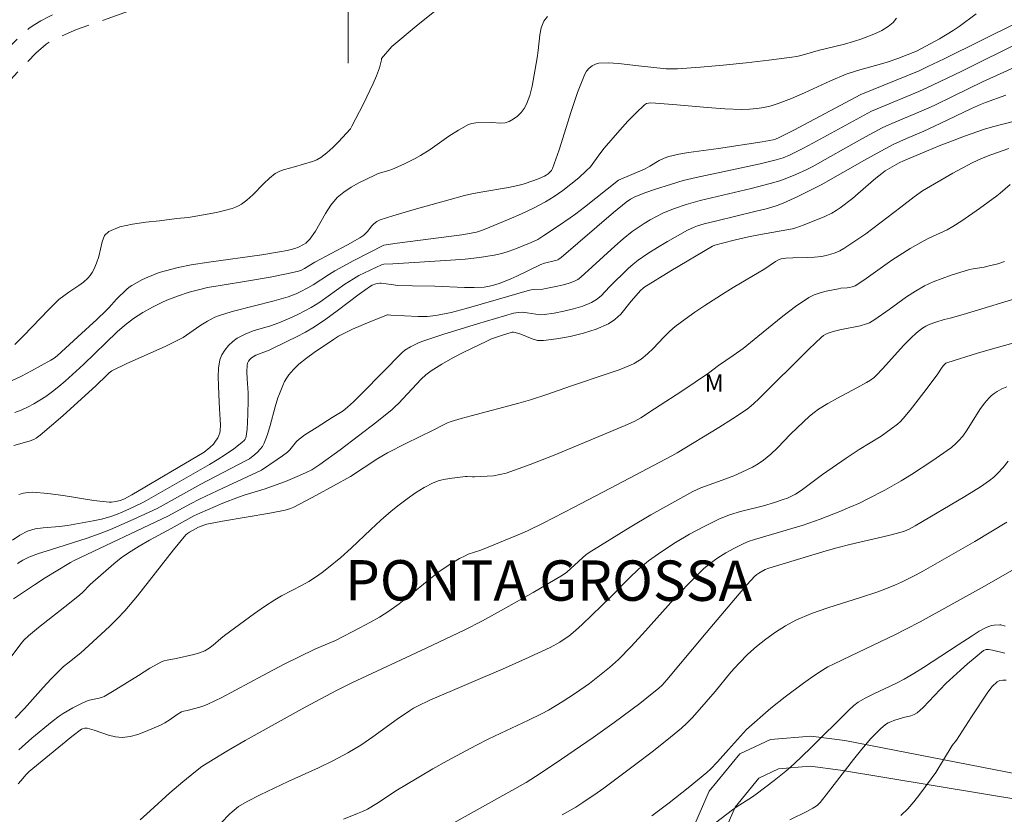
# Model space of a CAD drawing. Units: metres. Extents: x 277831 to 278347, y 1659922 to 1660487.
# Drawn here: x 278071 to 278157, y 1660131 to 1660200 of the extents above; entities that cross this region are included whole.
import ezdxf

# ---------------------------------------------------------------- set-up
doc = ezdxf.new("R2010")
doc.units = ezdxf.units.M
doc.header["$MEASUREMENT"] = 0
doc.linetypes.add('HIDDEN', pattern=[0.375, 0.25, -0.125])
for name, color, linetype, lineweight, true_color in [('Curvas_Intermediarias', 7, 'Continuous', 9, 0x783c14), ('Curvas_Mestras', 7, 'Continuous', 20, 0x783c14), ('Topon_Bairros', 7, 'Continuous', 9, 0x8080ff), ('Topon_Vegetacao', 7, 'Continuous', 9, 0x00ff33), ('Vegetacao', 7, 'Orla8', 9, 0x00ff33)]:
    doc.layers.add(name, color=color, linetype=linetype, lineweight=lineweight, true_color=true_color)
doc.layers.add('Malha_Coordenadas', color=7, linetype='Continuous', lineweight=15)
doc.layers.add('Nao_Pavimentada_S_Mfio', color=10, linetype='HIDDEN', lineweight=15)
doc.styles.add('Arial', font='arial.ttf', dxfattribs={"height": 1.5})
doc.styles.get("Standard").update_dxf_attribs({"font": 'arial.ttf'})
doc.linetypes.add('Orla8', pattern='A,6,-0.5,["V",Standard,S=1,R=0,X=-0.5,Y=-1],-0.5,6,-0.5,["V",Standard,S=1,R=0,X=-0.5,Y=-1],-0.5', length=14)

msp = doc.modelspace()

# ---------------------------------------------------------------- linework, layer by layer
at = {"layer": 'Curvas_Intermediarias', "flags": 128}
for points, elevation in [([(278108.653, 1660201.423), (278105.872, 1660199.192), (278103.771, 1660197.441), (278102.891, 1660196.391), (278102.881, 1660196.291), (278102.711, 1660195.591), (278102.45, 1660194.9), (278102.15, 1660194.23), (278101.32, 1660192.459), (278100.31, 1660190.519), (278100.18, 1660190.289), (278099.139, 1660189.178), (278098.649, 1660188.688), (278098.139, 1660188.218), (278097.609, 1660187.798), (278097.268, 1660187.608), (278096.898, 1660187.467), (278095.328, 1660186.997), (278094.457, 1660186.777), (278094.047, 1660186.627), (278093.667, 1660186.427), (278093.147, 1660186.017), (278092.657, 1660185.547), (278091.706, 1660184.556), (278091.196, 1660184.096), (278090.726, 1660183.756), (278090.476, 1660183.616), (278090.206, 1660183.486), (278089.935, 1660183.386), (278089.255, 1660183.206), (278088.555, 1660183.046), (278086.444, 1660182.646), (278086.114, 1660182.606), (278085.114, 1660182.505), (278083.623, 1660182.305), (278082.433, 1660182.185), (278081.262, 1660182.035), (278080.172, 1660181.795), (278079.211, 1660181.395), (278078.851, 1660181.025), (278078.631, 1660180.495), (278078.351, 1660179.224), (278078.151, 1660178.634), (278077.911, 1660178.084), (278077.771, 1660177.824), (278077.601, 1660177.574), (278077.411, 1660177.343), (278077.03, 1660177.003), (278076.62, 1660176.693), (278075.76, 1660176.113), (278074.88, 1660175.473), (278074.029, 1660174.622), (278071.828, 1660172.321), (278071.078, 1660171.571)], 2), ([(278070.778, 1660168.42), (278071.638, 1660168.84), (278072.499, 1660169.29), (278074.189, 1660170.211), (278074.469, 1660170.391), (278074.729, 1660170.611), (278076.53, 1660172.231), (278078.181, 1660173.762), (278079.001, 1660174.532), (278079.231, 1660174.772), (278079.882, 1660175.503), (278080.752, 1660176.363), (278080.982, 1660176.553), (278081.222, 1660176.713), (278081.672, 1660176.973), (278082.142, 1660177.213), (278082.613, 1660177.433), (278083.103, 1660177.634), (278083.593, 1660177.814), (278084.133, 1660177.984), (278085.234, 1660178.274), (278086.354, 1660178.494), (278087.885, 1660178.734), (278092.486, 1660179.374), (278094.017, 1660179.614), (278094.697, 1660179.734), (278095.027, 1660179.814), (278095.358, 1660179.914), (278095.678, 1660180.035), (278096.108, 1660180.245), (278096.308, 1660180.385), (278096.498, 1660180.535), (278096.658, 1660180.715), (278097.148, 1660181.425), (278098.019, 1660182.956), (278098.489, 1660183.676), (278099.039, 1660184.326), (278099.609, 1660184.806), (278100.24, 1660185.227), (278100.92, 1660185.597), (278102.3, 1660186.287), (278102.59, 1660186.407), (278103.521, 1660186.677), (278103.821, 1660186.787), (278104.811, 1660187.227), (278105.792, 1660187.708), (278106.262, 1660187.978), (278107.102, 1660188.508), (278108.733, 1660189.648), (278109.563, 1660190.189), (278110.414, 1660190.669), (278110.724, 1660190.769), (278111.054, 1660190.819), (278112.464, 1660190.839), (278113.245, 1660190.799), (278113.605, 1660190.829), (278113.945, 1660190.929), (278114.305, 1660191.139), (278114.665, 1660191.399), (278114.985, 1660191.719), (278115.265, 1660192.069), (278115.466, 1660192.439), (278115.746, 1660193.19), (278115.936, 1660193.99), (278116.376, 1660196.451), (278116.476, 1660197.101), (278116.606, 1660198.442), (278116.736, 1660199.072), (278116.966, 1660199.632), (278117.276, 1660200.032)], 3), ([(278147.548, 1660199.892), (278147.278, 1660199.532), (278146.828, 1660199.162), (278146.298, 1660198.842), (278145.728, 1660198.572), (278144.557, 1660198.112), (278143.817, 1660197.862), (278143.056, 1660197.651), (278140.756, 1660197.091), (278139.385, 1660196.691), (278138.925, 1660196.581), (278138.465, 1660196.501), (278136.494, 1660196.251), (278134.513, 1660196.031), (278132.532, 1660195.821), (278130.552, 1660195.651), (278128.571, 1660195.501), (278128.071, 1660195.491), (278127.57, 1660195.511), (278125.189, 1660195.751), (278123.439, 1660195.971), (278122.578, 1660196.021), (278121.748, 1660195.991), (278121.448, 1660195.911), (278121.158, 1660195.761), (278120.888, 1660195.561), (278120.668, 1660195.311), (278120.508, 1660195.03), (278119.877, 1660193.45), (278119.337, 1660191.799), (278118.297, 1660188.478), (278117.716, 1660186.847), (278117.626, 1660186.677), (278117.496, 1660186.527), (278117.346, 1660186.387), (278117.176, 1660186.267), (278117.006, 1660186.177), (278116.566, 1660185.977), (278116.106, 1660185.797), (278115.165, 1660185.507), (278114.695, 1660185.377), (278113.905, 1660185.207), (278111.504, 1660184.796), (278110.714, 1660184.646), (278110.083, 1660184.496), (278108.823, 1660184.176), (278105.712, 1660183.306), (278103.851, 1660182.756), (278102.771, 1660182.405), (278102.47, 1660182.245), (278102.2, 1660182.045), (278102.05, 1660181.885), (278101.65, 1660181.375), (278101.5, 1660181.215), (278101.34, 1660181.075), (278101, 1660180.835), (278099.929, 1660180.225), (278097.098, 1660178.714), (278096.188, 1660178.174), (278095.948, 1660178.044), (278095.688, 1660177.934), (278094.787, 1660177.734), (278093.227, 1660177.433), (278091.336, 1660177.103), (278088.895, 1660176.713), (278087.775, 1660176.513), (278087.224, 1660176.393), (278086.194, 1660176.113), (278085.184, 1660175.783), (278084.253, 1660175.423), (278083.833, 1660175.233), (278083.003, 1660174.822), (278082.182, 1660174.352), (278081.362, 1660173.822), (278080.572, 1660173.242), (278079.942, 1660172.692), (278077.01, 1660169.84), (278075.43, 1660168.4), (278074.88, 1660167.94), (278074.329, 1660167.5), (278073.749, 1660167.079), (278073.239, 1660166.749), (278072.719, 1660166.429), (278072.178, 1660166.149), (278071.628, 1660165.889), (278071.068, 1660165.679)], 4), ([(278071.418, 1660158.556), (278071.818, 1660158.676), (278072.218, 1660158.746), (278072.619, 1660158.756), (278073.939, 1660158.656), (278075.27, 1660158.476), (278077.931, 1660158.056), (278079.261, 1660157.896), (278079.451, 1660157.896), (278079.821, 1660157.946), (278080.192, 1660158.046), (278080.512, 1660158.166), (278081.222, 1660158.526), (278087.505, 1660162.237), (278087.975, 1660162.628), (278088.295, 1660162.938), (278088.425, 1660163.108), (278088.675, 1660163.488), (278088.775, 1660163.688), (278088.855, 1660163.908), (278088.895, 1660164.118), (278088.915, 1660164.588), (278088.895, 1660165.059), (278088.815, 1660166.009), (278088.775, 1660167.249), (278088.725, 1660168.02), (278088.695, 1660168.78), (278088.725, 1660169.53), (278088.855, 1660170.241), (278089.025, 1660170.681), (278089.285, 1660171.101), (278089.615, 1660171.491), (278089.975, 1660171.841), (278090.366, 1660172.131), (278091.036, 1660172.472), (278091.746, 1660172.752), (278093.247, 1660173.212), (278093.977, 1660173.472), (278095.118, 1660173.962), (278095.678, 1660174.212), (278096.228, 1660174.492), (278096.768, 1660174.792), (278097.518, 1660175.263), (278099.689, 1660176.803), (278100.44, 1660177.283), (278100.91, 1660177.554), (278101.39, 1660177.804), (278102.871, 1660178.484), (278103.091, 1660178.544), (278103.861, 1660178.594), (278105.722, 1660178.684), (278108.873, 1660178.904), (278110.143, 1660178.994), (278111.394, 1660179.134), (278112.644, 1660179.324), (278113.305, 1660179.474), (278113.955, 1660179.674), (278114.605, 1660179.914), (278115.876, 1660180.425), (278116.436, 1660180.705), (278116.966, 1660181.035), (278118.247, 1660181.875), (278119.247, 1660182.566), (278119.737, 1660182.926), (278120.478, 1660183.486), (278123.439, 1660185.837), (278125.74, 1660186.837), (278126.16, 1660187.057), (278126.97, 1660187.537), (278127.39, 1660187.748), (278127.82, 1660187.908), (278128.661, 1660188.098), (278129.521, 1660188.238), (278132.122, 1660188.578), (278135.914, 1660189.178), (278136.854, 1660189.338), (278137.074, 1660189.398), (278137.384, 1660189.538), (278138.645, 1660190.189), (278144.477, 1660193.28), (278149.519, 1660195.331), (278150.229, 1660195.661), (278151.7, 1660196.381), (278158.052, 1660199.532)], 6), ([(278158.533, 1660197.922), (278153.22, 1660195.301), (278150.689, 1660194.07), (278149.489, 1660193.53), (278145.878, 1660192.039), (278145.377, 1660191.819), (278140.315, 1660189.058), (278139.435, 1660188.588), (278138.285, 1660188.008), (278137.714, 1660187.778), (278137.134, 1660187.598), (278135.744, 1660187.267), (278130.171, 1660186.077), (278129.061, 1660185.817), (278128.031, 1660185.507), (278126.55, 1660185.016), (278125.81, 1660184.756), (278124.869, 1660184.396), (278124.469, 1660184.186), (278124.099, 1660183.926), (278122.999, 1660183.026), (278118.477, 1660179.134), (278118.277, 1660178.984), (278118.167, 1660178.924), (278117.987, 1660178.864), (278117.016, 1660178.634), (278116.716, 1660178.534), (278114.625, 1660177.504), (278114.095, 1660177.273), (278113.185, 1660176.913), (278112.724, 1660176.753), (278112.244, 1660176.633), (278111.774, 1660176.563), (278110.924, 1660176.513), (278110.073, 1660176.513), (278107.492, 1660176.633), (278105.572, 1660176.673), (278104.291, 1660176.713), (278103.711, 1660176.783), (278102.861, 1660176.913), (278102.741, 1660176.913), (278102.4, 1660176.843), (278102.07, 1660176.723), (278101.92, 1660176.643), (278100.94, 1660175.953), (278099.019, 1660174.492), (278098.049, 1660173.772), (278097.058, 1660173.102), (278096.298, 1660172.652), (278095.518, 1660172.241), (278094.727, 1660171.861), (278093.127, 1660171.101), (278091.986, 1660170.661), (278091.736, 1660170.521), (278091.596, 1660170.411), (278091.466, 1660170.271), (278091.346, 1660170.121), (278091.266, 1660169.961), (278091.226, 1660169.79), (278091.196, 1660169.2), (278091.216, 1660168.6), (278091.306, 1660167.38), (278091.316, 1660166.769), (278091.296, 1660165.499), (278091.266, 1660164.869), (278091.226, 1660164.238), (278091.146, 1660163.618), (278091.116, 1660163.488), (278091.046, 1660163.368), (278090.966, 1660163.258), (278090.766, 1660163.068), (278090.076, 1660162.528), (278089.345, 1660162.027), (278088.635, 1660161.567), (278087.945, 1660161.157), (278082.503, 1660158.036), (278082.112, 1660157.836), (278081.002, 1660157.316), (278080.442, 1660157.055), (278079.882, 1660156.825), (278079.301, 1660156.625), (278078.581, 1660156.435), (278077.851, 1660156.275), (278075.63, 1660155.885), (278074.93, 1660155.795), (278073.519, 1660155.675), (278072.829, 1660155.575), (278072.178, 1660155.375), (278071.508, 1660155.035), (278070.878, 1660154.614)], 7), ([(278158.393, 1660195.901), (278155.011, 1660194.36), (278152.49, 1660193.12), (278150.83, 1660192.329), (278149.709, 1660191.819), (278147.158, 1660190.749), (278146.318, 1660190.369), (278144.557, 1660189.418), (278140.235, 1660187.007), (278139.715, 1660186.747), (278138.815, 1660186.327), (278137.894, 1660185.947), (278137.424, 1660185.787), (278136.604, 1660185.547), (278134.953, 1660185.127), (278130.522, 1660184.066), (278129.321, 1660183.716), (278128.291, 1660183.376), (278127.79, 1660183.176), (278127.3, 1660182.966), (278126.75, 1660182.686), (278126.2, 1660182.385), (278125.66, 1660182.075), (278125.139, 1660181.735), (278124.629, 1660181.375), (278123.859, 1660180.755), (278123.109, 1660180.105), (278120.167, 1660177.423), (278119.917, 1660177.233), (278119.637, 1660177.073), (278119.157, 1660176.893), (278118.657, 1660176.753), (278118.157, 1660176.633), (278117.126, 1660176.433), (278116.876, 1660176.393), (278116.116, 1660176.353), (278115.866, 1660176.313), (278115.516, 1660176.233), (278112.815, 1660175.463), (278110.213, 1660174.702), (278108.913, 1660174.362), (278107.592, 1660174.102), (278106.832, 1660174.022), (278106.052, 1660174.022), (278103.701, 1660174.132), (278103.461, 1660174.162), (278103.401, 1660174.152), (278101.88, 1660173.552), (278100.36, 1660172.902), (278099.619, 1660172.542), (278099.159, 1660172.291), (278098.709, 1660172.021), (278097.048, 1660170.891), (278096.368, 1660170.391), (278095.718, 1660169.86), (278095.258, 1660169.42), (278094.847, 1660168.95), (278094.667, 1660168.69), (278094.477, 1660168.36), (278094.317, 1660168.02), (278094.017, 1660167.309), (278093.897, 1660166.959), (278093.647, 1660166.169), (278093.227, 1660164.558), (278092.997, 1660163.778), (278092.707, 1660163.018), (278092.557, 1660162.738), (278092.356, 1660162.488), (278092.126, 1660162.247), (278091.886, 1660162.027), (278091.426, 1660161.667), (278091.206, 1660161.537), (278090.486, 1660161.177), (278087.194, 1660159.446), (278083.413, 1660157.346), (278081.322, 1660156.385), (278079.361, 1660155.535), (278078.371, 1660155.145), (278077.331, 1660154.775), (278074.159, 1660153.774), (278073.109, 1660153.434), (278072.279, 1660153.114), (278071.748, 1660152.864), (278071.308, 1660152.584)], 8), ([(278157.032, 1660193.23), (278155.271, 1660192.589), (278154.841, 1660192.419), (278154.061, 1660192.069), (278151.36, 1660190.769), (278149.929, 1660190.088), (278148.439, 1660189.458), (278147.258, 1660188.928), (278145.878, 1660188.178), (278144.787, 1660187.567), (278141.016, 1660185.427), (278139.005, 1660184.426), (278137.734, 1660183.846), (278137.194, 1660183.636), (278136.354, 1660183.386), (278135.263, 1660183.116), (278131.962, 1660182.325), (278130.872, 1660182.045), (278130.281, 1660181.865), (278129.991, 1660181.755), (278129.441, 1660181.495), (278127.69, 1660180.515), (278126.82, 1660180.005), (278125.98, 1660179.464), (278125.149, 1660178.904), (278124.699, 1660178.554), (278124.269, 1660178.164), (278122.658, 1660176.573), (278121.928, 1660175.813), (278121.538, 1660175.483), (278121.098, 1660175.223), (278120.337, 1660174.912), (278119.527, 1660174.662), (278118.697, 1660174.462), (278117.857, 1660174.302), (278117.026, 1660174.172), (278116.646, 1660174.162), (278116.266, 1660174.202), (278115.506, 1660174.332), (278115.125, 1660174.372), (278114.725, 1660174.352), (278114.325, 1660174.292), (278111.194, 1660173.382), (278108.273, 1660172.472), (278106.452, 1660171.861), (278106.092, 1660171.711), (278105.392, 1660171.381), (278104.911, 1660171.101), (278104.651, 1660170.871), (278101.25, 1660167.41), (278100.45, 1660166.609), (278099.919, 1660166.129), (278099.539, 1660165.829), (278099.309, 1660165.679), (278098.589, 1660165.249), (278097.288, 1660164.418), (278096.238, 1660163.728), (278095.738, 1660163.358), (278095.518, 1660163.158), (278094.927, 1660162.448), (278094.717, 1660162.237), (278094.277, 1660161.907), (278093.837, 1660161.587), (278092.456, 1660160.677), (278089.125, 1660159.126), (278087.144, 1660158.186), (278086.254, 1660157.716), (278084.413, 1660156.705), (278076.21, 1660152.834), (278075.89, 1660152.674), (278074.639, 1660151.913), (278073.709, 1660151.323), (278072.779, 1660150.733), (278070.958, 1660149.502)], 9), ([(278071.108, 1660139.168), (278071.898, 1660139.999), (278073.539, 1660141.829), (278074.229, 1660142.56), (278074.94, 1660143.28), (278075.3, 1660143.63), (278075.66, 1660143.94), (278076.78, 1660144.831), (278077.14, 1660145.151), (278078.571, 1660146.441), (278079.271, 1660147.102), (278079.952, 1660147.772), (278080.612, 1660148.482), (278081.702, 1660149.763), (278084.843, 1660153.754), (278085.914, 1660155.055), (278086.054, 1660155.185), (278086.214, 1660155.285), (278087.004, 1660155.715), (278087.465, 1660155.905), (278087.735, 1660155.985), (278089.095, 1660156.245), (278093.177, 1660156.955), (278094.527, 1660157.205), (278094.987, 1660157.336), (278095.268, 1660157.456), (278097.248, 1660158.506), (278100.19, 1660160.137), (278102.57, 1660161.677), (278103.411, 1660162.177), (278104.991, 1660162.978), (278107.372, 1660164.148), (278108.303, 1660164.628), (278108.613, 1660164.778), (278108.933, 1660164.899), (278109.793, 1660165.159), (278110.664, 1660165.399), (278114.805, 1660166.479), (278115.806, 1660166.769), (278117.226, 1660167.239), (278119.357, 1660167.99), (278122.458, 1660169.03), (278123.489, 1660169.39), (278124.489, 1660169.79), (278124.809, 1660169.941), (278125.109, 1660170.121), (278125.399, 1660170.321), (278125.95, 1660170.761), (278126.44, 1660171.231), (278127.38, 1660172.221), (278127.86, 1660172.702), (278128.371, 1660173.152), (278129.211, 1660173.782), (278130.061, 1660174.382), (278130.942, 1660174.963), (278132.702, 1660176.093), (278133.383, 1660176.513), (278136.124, 1660178.144), (278137.074, 1660178.784), (278137.314, 1660178.924), (278137.554, 1660179.014), (278137.944, 1660179.064), (278138.565, 1660179.094), (278139.815, 1660179.124), (278140.435, 1660179.154), (278141.046, 1660179.224), (278141.446, 1660179.304), (278141.856, 1660179.414), (278142.246, 1660179.544), (278142.636, 1660179.714), (278142.996, 1660179.914), (278143.957, 1660180.535), (278144.887, 1660181.195), (278147.938, 1660183.486), (278149.079, 1660184.396), (278149.809, 1660184.916), (278152.46, 1660186.457), (278154.131, 1660187.347), (278154.931, 1660187.718), (278155.741, 1660188.038), (278157.302, 1660188.598)], 11), ([(278071.418, 1660136.397), (278072.549, 1660137.408), (278074.299, 1660138.878), (278074.92, 1660139.338), (278075.25, 1660139.559), (278076.1, 1660140.039), (278076.98, 1660140.479), (278077.431, 1660140.689), (278077.551, 1660140.729), (278077.961, 1660140.799), (278078.391, 1660140.889), (278078.681, 1660140.979), (278078.821, 1660141.049), (278079.821, 1660141.639), (278081.782, 1660142.87), (278082.783, 1660143.48), (278083.783, 1660144.04), (278084.023, 1660144.14), (278084.283, 1660144.2), (278085.074, 1660144.32), (278086.584, 1660144.671), (278087.074, 1660144.821), (278087.545, 1660145.001), (278087.915, 1660145.221), (278088.265, 1660145.481), (278088.925, 1660146.061), (278089.265, 1660146.331), (278091.866, 1660148.232), (278092.737, 1660148.842), (278093.627, 1660149.432), (278094.207, 1660149.773), (278095.988, 1660150.683), (278096.568, 1660151.013), (278097.148, 1660151.403), (278097.719, 1660151.803), (278098.279, 1660152.224), (278099.359, 1660153.104), (278100.24, 1660153.894), (278101.95, 1660155.535), (278102.821, 1660156.335), (278103.711, 1660157.105), (278104.401, 1660157.656), (278105.111, 1660158.196), (278105.842, 1660158.706), (278106.592, 1660159.166), (278107.362, 1660159.576), (278107.893, 1660159.767), (278108.443, 1660159.897), (278109.013, 1660159.987), (278110.163, 1660160.117), (278110.314, 1660160.127), (278110.774, 1660160.087), (278110.934, 1660160.087), (278112.604, 1660160.197), (278113.155, 1660160.287), (278113.695, 1660160.427), (278115.776, 1660161.177), (278117.847, 1660161.987), (278124.019, 1660164.558), (278124.849, 1660164.939), (278125.379, 1660165.229), (278126.57, 1660165.989), (278128.921, 1660167.52), (278131.262, 1660169.09), (278132.112, 1660169.75), (278133.393, 1660170.621), (278134.243, 1660171.241), (278135.543, 1660172.271), (278137.694, 1660174.042), (278138.805, 1660174.882), (278139.945, 1660175.653), (278140.415, 1660175.893), (278140.926, 1660176.073), (278141.466, 1660176.203), (278142.536, 1660176.423), (278142.716, 1660176.463), (278143.287, 1660176.493), (278143.467, 1660176.513), (278143.727, 1660176.583), (278143.977, 1660176.673), (278144.717, 1660177.163), (278146.538, 1660178.474), (278147.148, 1660178.894), (278148.759, 1660179.914), (278149.859, 1660180.555), (278150.379, 1660180.815), (278151.96, 1660181.535), (278152.46, 1660181.825), (278153.24, 1660182.315), (278154.761, 1660183.386), (278156.262, 1660184.486), (278156.552, 1660184.726), (278157.412, 1660185.467)], 12), ([(278071.348, 1660133.446), (278071.578, 1660133.726), (278072.048, 1660134.256), (278072.309, 1660134.527), (278075.19, 1660136.897), (278076.01, 1660137.558), (278076.85, 1660138.188), (278076.93, 1660138.238), (278077.14, 1660138.288), (278077.351, 1660138.278), (278077.961, 1660138.108), (278079.181, 1660137.688), (278079.791, 1660137.528), (278080.392, 1660137.478), (278081.062, 1660137.568), (278081.732, 1660137.748), (278082.393, 1660137.988), (278083.693, 1660138.548), (278084.083, 1660138.738), (278084.443, 1660138.978), (278085.164, 1660139.468), (278085.534, 1660139.699), (278085.724, 1660139.759), (278086.024, 1660139.819), (278087.114, 1660140.109), (278087.465, 1660140.219), (278087.805, 1660140.359), (278089.015, 1660140.959), (278090.216, 1660141.579), (278092.597, 1660142.87), (278094.447, 1660143.83), (278097.108, 1660145.131), (278098.879, 1660145.901), (278101.01, 1660146.991), (278101.86, 1660147.442), (278102.691, 1660147.922), (278103.501, 1660148.432), (278104.401, 1660149.082), (278105.272, 1660149.773), (278106.982, 1660151.173), (278107.863, 1660151.853), (278108.743, 1660152.454), (278109.653, 1660153.004), (278110.123, 1660153.254), (278110.384, 1660153.374), (278111.504, 1660153.744), (278113.125, 1660154.384), (278114.735, 1660155.065), (278115.536, 1660155.425), (278116.896, 1660156.085), (278119.587, 1660157.466), (278123.289, 1660159.396), (278128.061, 1660161.917), (278128.521, 1660162.177), (278132.142, 1660164.388), (278133.333, 1660165.139), (278134.523, 1660165.909), (278134.753, 1660166.079), (278135.193, 1660166.459), (278135.624, 1660166.859), (278139.945, 1660171.181), (278141.056, 1660172.221), (278141.236, 1660172.361), (278141.426, 1660172.482), (278141.636, 1660172.572), (278142.076, 1660172.722), (278142.646, 1660172.862), (278144.397, 1660173.202), (278144.957, 1660173.362), (278145.207, 1660173.472), (278145.457, 1660173.612), (278145.688, 1660173.762), (278146.918, 1660174.612), (278148.429, 1660175.703), (278149.199, 1660176.213), (278149.999, 1660176.663), (278150.739, 1660177.013), (278151.52, 1660177.313), (278152.31, 1660177.584), (278153.901, 1660178.074), (278154.211, 1660178.154), (278155.171, 1660178.294), (278155.491, 1660178.364), (278156.352, 1660178.594), (278156.922, 1660178.794)], 13), ([(278158.863, 1660175.863), (278153.351, 1660174.192), (278152.21, 1660173.852), (278151.7, 1660173.742), (278150.98, 1660173.522), (278150.399, 1660173.312), (278150.119, 1660173.172), (278149.829, 1660173.002), (278149.559, 1660172.802), (278149.289, 1660172.592), (278148.789, 1660172.131), (278148.168, 1660171.491), (278146.388, 1660169.51), (278145.768, 1660168.87), (278145.617, 1660168.73), (278145.297, 1660168.49), (278144.947, 1660168.28), (278144.127, 1660167.81), (278142.436, 1660166.929), (278141.616, 1660166.469), (278140.806, 1660165.979), (278140.405, 1660165.689), (278140.025, 1660165.369), (278138.935, 1660164.358), (278138.355, 1660163.788), (278137.234, 1660162.618), (278136.644, 1660162.057), (278136.034, 1660161.537), (278135.554, 1660161.217), (278135.053, 1660160.927), (278134.523, 1660160.667), (278133.453, 1660160.197), (278132.742, 1660159.917), (278131.302, 1660159.416), (278130.582, 1660159.146), (278129.901, 1660158.826), (278128.071, 1660157.826), (278126.26, 1660156.785), (278124.459, 1660155.725), (278120.908, 1660153.534), (278120.598, 1660153.314), (278120.317, 1660153.074), (278118.967, 1660151.833), (278118.587, 1660151.553), (278116.036, 1660150.053), (278113.465, 1660148.602), (278111.644, 1660147.602), (278110.043, 1660146.781), (278106.762, 1660145.221), (278100.3, 1660142.21), (278098.969, 1660141.549), (278096.248, 1660140.099), (278091.046, 1660137.208), (278089.455, 1660136.297), (278087.895, 1660135.347), (278087.304, 1660134.957), (278086.744, 1660134.527), (278085.644, 1660133.636), (278084.523, 1660132.676), (278082.813, 1660131.115), (278081.932, 1660130.335)], 14), ([(278157.132, 1660167.91), (278156.702, 1660167.72), (278156.292, 1660167.5), (278156.042, 1660167.34), (278155.812, 1660167.149), (278155.591, 1660166.939), (278155.201, 1660166.479), (278154.801, 1660165.929), (278153.701, 1660164.188), (278153.311, 1660163.638), (278152.95, 1660163.208), (278152.75, 1660163.008), (278152.32, 1660162.638), (278150.619, 1660161.447), (278148.869, 1660160.307), (278147.978, 1660159.757), (278146.548, 1660158.936), (278145.077, 1660158.176), (278144.337, 1660157.826), (278143.497, 1660157.456), (278142.646, 1660157.095), (278140.926, 1660156.435), (278139.455, 1660155.915), (278135.253, 1660154.664), (278134.693, 1660154.474), (278134.153, 1660154.234), (278133.453, 1660153.874), (278132.752, 1660153.494), (278132.072, 1660153.074), (278131.422, 1660152.614), (278130.812, 1660152.113), (278129.501, 1660150.823), (278128.241, 1660149.482), (278125.79, 1660146.721), (278124.539, 1660145.361), (278123.429, 1660144.25), (278122.658, 1660143.55), (278121.508, 1660142.62), (278120.918, 1660142.17), (278119.707, 1660141.319), (278118.557, 1660140.559), (278117.366, 1660139.859), (278116.766, 1660139.529), (278115.636, 1660138.968), (278112.184, 1660137.358), (278111.054, 1660136.797), (278108.563, 1660135.447), (278107.332, 1660134.747), (278104.891, 1660133.326), (278104.271, 1660132.946), (278102.46, 1660131.745), (278101.65, 1660131.245), (278101.23, 1660131.055), (278100.81, 1660130.875), (278099.579, 1660130.395)], 16), ([(278108.893, 1660129.925), (278115.436, 1660133.586), (278116.636, 1660134.356), (278118.497, 1660135.587), (278121.248, 1660137.488), (278123.069, 1660138.788), (278125.279, 1660140.429), (278126.52, 1660141.409), (278126.92, 1660141.739), (278127.22, 1660142.03), (278127.64, 1660142.48), (278131.042, 1660146.571), (278133.903, 1660149.943), (278134.583, 1660150.713), (278135.283, 1660151.463), (278135.443, 1660151.613), (278135.614, 1660151.743), (278136.174, 1660152.053), (278136.474, 1660152.174), (278141.456, 1660153.664), (278142.376, 1660153.924), (278143.497, 1660154.214), (278146.858, 1660155.005), (278147.978, 1660155.285), (278148.249, 1660155.375), (278148.649, 1660155.555), (278149.179, 1660155.845), (278153.501, 1660158.376), (278154.861, 1660159.236), (278155.631, 1660159.787), (278155.992, 1660160.077), (278156.332, 1660160.397), (278156.812, 1660160.917), (278157.262, 1660161.467)], 17), ([(278157.122, 1660156.175), (278154.351, 1660154.474), (278149.909, 1660151.953), (278149.219, 1660151.573), (278148.509, 1660151.213), (278147.998, 1660150.963), (278147.468, 1660150.733), (278146.398, 1660150.293), (278145.858, 1660150.093), (278144.447, 1660149.613), (278141.596, 1660148.722), (278140.195, 1660148.232), (278138.835, 1660147.652), (278137.934, 1660147.172), (278137.064, 1660146.621), (278136.234, 1660146.021), (278135.423, 1660145.371), (278134.653, 1660144.701), (278133.903, 1660143.94), (278133.193, 1660143.14), (278131.832, 1660141.459), (278130.271, 1660139.669), (278129.831, 1660139.188), (278129.381, 1660138.728), (278128.901, 1660138.288), (278127.64, 1660137.258), (278126.36, 1660136.247), (278125.069, 1660135.257), (278122.168, 1660133.086), (278121.578, 1660132.666), (278120.357, 1660131.845), (278119.727, 1660131.445), (278118.567, 1660130.775)], 18), ([(278126.34, 1660130.685), (278127.84, 1660131.815), (278129.491, 1660133.106), (278131.102, 1660134.447), (278131.422, 1660134.737), (278132.032, 1660135.367), (278132.992, 1660136.427), (278134.553, 1660138.178), (278136.664, 1660140.019), (278137.914, 1660141.009), (278139.505, 1660142.2), (278140.315, 1660142.77), (278141.136, 1660143.32), (278141.616, 1660143.6), (278142.106, 1660143.85), (278143.607, 1660144.561), (278147.428, 1660146.391), (278148.379, 1660146.871), (278149.599, 1660147.522), (278155.201, 1660150.603), (278162.784, 1660154.955)], 19), ([(278156.952, 1660144.791), (278155.902, 1660145.061), (278155.551, 1660145.121), (278155.331, 1660145.101), (278155.121, 1660145.021), (278154.381, 1660144.43), (278153.731, 1660143.87), (278153.1, 1660143.31), (278151.85, 1660142.16), (278151.35, 1660141.649), (278150.379, 1660140.589), (278149.879, 1660140.089), (278149.349, 1660139.629), (278149.089, 1660139.468), (278148.789, 1660139.358), (278148.168, 1660139.198), (278147.338, 1660138.938), (278147.078, 1660138.848), (278146.828, 1660138.748), (278146.608, 1660138.608), (278146.158, 1660138.228), (278145.738, 1660137.808), (278145.327, 1660137.378), (278144.557, 1660136.477), (278143.817, 1660135.557), (278141.666, 1660132.756), (278140.926, 1660131.835), (278140.706, 1660131.605), (278140.585, 1660131.505), (278140.315, 1660131.335), (278139.825, 1660131.075), (278138.295, 1660130.325)], 21), ([(278157.062, 1660142.44), (278156.782, 1660142.46), (278156.522, 1660142.43), (278156.302, 1660142.32), (278155.872, 1660141.909), (278155.471, 1660141.419), (278154.061, 1660139.278), (278152.76, 1660137.248), (278152.39, 1660136.787), (278150.97, 1660134.437), (278150.579, 1660133.876), (278149.589, 1660132.546), (278149.069, 1660131.906), (278148.529, 1660131.285), (278147.948, 1660130.705)], 22)]:
    msp.add_lwpolyline(points, dxfattribs=dict(at, elevation=elevation))
at = {"layer": 'Curvas_Mestras', "flags": 128}
for points, elevation in [([(278154.471, 1660200.273), (278153, 1660199.172), (278152.49, 1660198.832), (278151.29, 1660198.112), (278149.299, 1660197.021), (278147.688, 1660196.391), (278146.758, 1660196.071), (278146.248, 1660195.921), (278144.167, 1660195.371), (278143.197, 1660195.05), (278141.826, 1660194.46), (278139.575, 1660193.41), (278138.445, 1660192.92), (278137.294, 1660192.479), (278136.694, 1660192.299), (278136.064, 1660192.159), (278135.433, 1660192.049), (278134.793, 1660191.989), (278134.153, 1660191.969), (278132.662, 1660192.019), (278131.152, 1660192.139), (278128.151, 1660192.419), (278126.65, 1660192.529), (278126.25, 1660192.539), (278126.05, 1660192.529), (278125.86, 1660192.479), (278125.71, 1660192.379), (278124.969, 1660191.689), (278124.259, 1660190.949), (278123.569, 1660190.179), (278122.208, 1660188.618), (278121.898, 1660188.228), (278121.308, 1660187.397), (278120.998, 1660187.007), (278120.648, 1660186.647), (278119.987, 1660186.057), (278119.297, 1660185.487), (278118.597, 1660184.936), (278117.857, 1660184.426), (278117.106, 1660183.966), (278116.076, 1660183.416), (278115.025, 1660182.916), (278113.945, 1660182.445), (278111.774, 1660181.545), (278111.564, 1660181.465), (278111.124, 1660181.335), (278110.664, 1660181.235), (278109.843, 1660181.105), (278104.251, 1660180.365), (278103.071, 1660180.195), (278100.49, 1660178.874), (278098.829, 1660177.974), (278098.359, 1660177.684), (278096.958, 1660176.763), (278096.478, 1660176.483), (278095.818, 1660176.143), (278095.478, 1660175.983), (278094.777, 1660175.723), (278093.577, 1660175.373), (278089.925, 1660174.432), (278088.725, 1660174.062), (278088.405, 1660173.942), (278088.095, 1660173.792), (278087.795, 1660173.612), (278087.204, 1660173.252), (278086.824, 1660173.002), (278085.674, 1660172.201), (278085.274, 1660171.971), (278084.153, 1660171.421), (278080.732, 1660169.891), (278079.601, 1660169.36), (278079.481, 1660169.29), (278079.261, 1660169.12), (278079.051, 1660168.92), (278078.121, 1660168.01), (278075.23, 1660165.399), (278074.259, 1660164.538), (278073.279, 1660163.698), (278072.919, 1660163.448), (278072.719, 1660163.338), (278072.309, 1660163.178), (278070.978, 1660162.818)], 5), ([(278160.944, 1660191.779), (278155.882, 1660190.469), (278155.201, 1660190.259), (278153.471, 1660189.648), (278152.18, 1660189.178), (278151.26, 1660188.828), (278150.149, 1660188.348), (278148.178, 1660187.517), (278147.798, 1660187.337), (278147.178, 1660187.007), (278146.578, 1660186.637), (278146.288, 1660186.427), (278145.768, 1660186.007), (278144.247, 1660184.686), (278143.737, 1660184.256), (278142.686, 1660183.446), (278142.316, 1660183.196), (278141.936, 1660182.986), (278141.336, 1660182.686), (278140.716, 1660182.415), (278139.455, 1660181.925), (278138.815, 1660181.705), (278138.525, 1660181.625), (278135.754, 1660181.135), (278134.723, 1660180.925), (278133.593, 1660180.665), (278132.452, 1660180.375), (278131.812, 1660180.205), (278131.582, 1660180.115), (278127.981, 1660177.964), (278125.65, 1660176.513), (278125.51, 1660176.413), (278125.379, 1660176.283), (278124.549, 1660175.343), (278123.629, 1660174.222), (278123.129, 1660173.742), (278122.568, 1660173.372), (278121.508, 1660172.922), (278120.398, 1660172.552), (278119.237, 1660172.271), (278118.067, 1660172.061), (278116.926, 1660171.921), (278116.426, 1660171.941), (278115.936, 1660172.081), (278114.955, 1660172.472), (278114.465, 1660172.632), (278114.345, 1660172.652), (278114.215, 1660172.652), (278113.285, 1660172.371), (278112.414, 1660172.061), (278112.004, 1660171.881), (278110.033, 1660170.921), (278109.063, 1660170.411), (278108.113, 1660169.871), (278107.192, 1660169.29), (278106.732, 1660168.95), (278106.312, 1660168.56), (278104.341, 1660166.469), (278104.071, 1660166.199), (278103.791, 1660165.949), (278102.47, 1660164.879), (278099.279, 1660162.448), (278097.518, 1660161.167), (278096.828, 1660160.717), (278096.348, 1660160.467), (278095.758, 1660160.207), (278094.557, 1660159.706), (278093.337, 1660159.246), (278092.777, 1660159.056), (278091.056, 1660158.526), (278090.486, 1660158.336), (278089.125, 1660157.806), (278087.104, 1660156.955), (278086.604, 1660156.705), (278084.633, 1660155.625), (278082.763, 1660154.614), (278081.842, 1660154.084), (278080.942, 1660153.514), (278080.282, 1660153.054), (278079.651, 1660152.544), (278077.821, 1660150.953), (278077.591, 1660150.743), (278076.93, 1660150.073), (278076.7, 1660149.863), (278075.81, 1660149.142), (278073.129, 1660147.011), (278072.248, 1660146.291), (278071.858, 1660145.911), (278071.628, 1660145.631), (278070.798, 1660144.551)], 10), ([(278088.925, 1660130.055), (278089.715, 1660130.845), (278090.086, 1660131.185), (278090.486, 1660131.495), (278091.236, 1660131.936), (278092.346, 1660132.506), (278094.777, 1660133.666), (278097.408, 1660134.847), (278098.709, 1660135.477), (278099.969, 1660136.147), (278101.08, 1660136.817), (278102.14, 1660137.548), (278104.251, 1660139.058), (278105.312, 1660139.799), (278105.642, 1660140.009), (278105.992, 1660140.209), (278107.072, 1660140.709), (278113.635, 1660143.53), (278115.366, 1660144.29), (278117.506, 1660145.281), (278118.337, 1660145.741), (278118.737, 1660146.001), (278119.117, 1660146.281), (278119.707, 1660146.771), (278120.287, 1660147.292), (278121.968, 1660148.892), (278122.778, 1660149.693), (278124.359, 1660151.313), (278125.179, 1660152.083), (278126.05, 1660152.794), (278127.2, 1660153.614), (278128.391, 1660154.384), (278129.611, 1660155.115), (278130.862, 1660155.795), (278132.132, 1660156.415), (278133.063, 1660156.785), (278134.033, 1660157.085), (278136.014, 1660157.586), (278136.984, 1660157.876), (278137.734, 1660158.116), (278138.105, 1660158.256), (278138.455, 1660158.416), (278138.805, 1660158.596), (278139.285, 1660158.906), (278139.755, 1660159.246), (278141.146, 1660160.307), (278143.187, 1660161.717), (278144.327, 1660162.468), (278146.218, 1660163.638), (278147.108, 1660164.248), (278147.648, 1660164.668), (278147.898, 1660164.909), (278148.128, 1660165.149), (278148.749, 1660165.889), (278149.929, 1660167.41), (278151.09, 1660168.95), (278151.51, 1660169.61), (278151.63, 1660169.77), (278151.83, 1660169.951), (278152, 1660170.021), (278154.581, 1660170.821), (278155.882, 1660171.211), (278158.493, 1660171.941)], 15), ([(278131.862, 1660130.075), (278133.323, 1660131.195), (278133.733, 1660131.475), (278134.973, 1660132.276), (278135.373, 1660132.556), (278136.934, 1660133.736), (278137.944, 1660134.557), (278138.675, 1660135.197), (278140.105, 1660136.557), (278143.387, 1660139.809), (278143.867, 1660140.249), (278144.247, 1660140.539), (278144.847, 1660140.889), (278145.527, 1660141.229), (278147.568, 1660142.2), (278148.239, 1660142.55), (278149.069, 1660143.04), (278149.889, 1660143.55), (278152.92, 1660145.521), (278154.111, 1660146.311), (278154.721, 1660146.691), (278155.331, 1660147.031), (278155.561, 1660147.122), (278155.801, 1660147.182), (278156.042, 1660147.222), (278156.532, 1660147.262), (278156.622, 1660147.262), (278156.992, 1660147.152)], 20)]:
    msp.add_lwpolyline(points, dxfattribs=dict(at, elevation=elevation))
at = {"layer": 'Malha_Coordenadas', "flags": 128}
msp.add_lwpolyline([(278100, 1660204), (278100, 1660196)], dxfattribs=at)
at = {"layer": 'Nao_Pavimentada_S_Mfio', "ltscale": 10, "flags": 128}
for points in [[(277869.129, 1659927.28), (277872.171, 1659936.038), (277873.088, 1659938.613), (277873.665, 1659939.814), (277874.442, 1659940.882), (277875.478, 1659941.778), (277877.446, 1659943.01), (277887.672, 1659947.678), (277888.862, 1659948.489), (277889.561, 1659949.19), (277890.425, 1659950.457), (277891.361, 1659951.981), (277892.641, 1659955.277), (277895.658, 1659964.793), (277897.058, 1659968.197), (277899.856, 1659973.411), (277901.174, 1659975.787), (277903.836, 1659979.751), (277923.008, 1660008.924), (277923.961, 1660011.074), (277924.783, 1660013.366), (277924.949, 1660014.755), (277925.741, 1660028.88), (277926.441, 1660031.217), (277927.831, 1660034.108), (277936.345, 1660051.158), (277939.954, 1660058.8), (277941.57, 1660061.603), (277943.577, 1660064.282), (277946.175, 1660066.449), (277949.359, 1660069.106), (277951.86, 1660070.522), (277958.654, 1660074.075), (277960.06, 1660075.129), (277960.849, 1660076.078), (277961.494, 1660077.461), (277962.706, 1660079.889), (277963.886, 1660081.333), (277965.701, 1660082.5), (277967.086, 1660082.917), (277976.782, 1660083.653), (277977.482, 1660083.723), (277977.891, 1660083.95), (277978.174, 1660084.29), (277978.465, 1660084.727), (277977.457, 1660100.805), (277977.455, 1660104.934), (277977.783, 1660108.115), (277978.366, 1660110.218), (277980.313, 1660114.227), (277982.001, 1660116.818), (277984.079, 1660118.782), (277987.434, 1660120.949), (278013.277, 1660134.605), (278025.849, 1660143.639), (278026.844, 1660144.56), (278027.352, 1660145.456), (278027.762, 1660146.723), (278027.969, 1660148.01), (278027.969, 1660149.472), (278027.577, 1660154.278), (278027.648, 1660155.78), (278027.967, 1660157.139), (278028.847, 1660158.742), (278030.515, 1660160.278), (278035.406, 1660165.127), (278036.862, 1660166.571), (278038.412, 1660167.642), (278041.241, 1660169.597), (278045.303, 1660172.526), (278046.304, 1660173.323), (278047.503, 1660174.277), (278048.235, 1660175.167), (278050.833, 1660178.493), (278055.009, 1660183.461), (278056.86, 1660185.684), (278059.024, 1660187.85), (278061.849, 1660190.051), (278066.677, 1660193.465), (278067.711, 1660194.366), (278068.845, 1660195.435), (278070.002, 1660196.761), (278071.512, 1660198.33), (278072.018, 1660198.768), (278072.305, 1660199.016), (278072.792, 1660199.345), (278073.312, 1660199.672), (278073.978, 1660200.003), (278074.588, 1660200.31), (278075.199, 1660200.602), (278075.93, 1660200.901), (278081.681, 1660202.869), (278093.477, 1660206.247), (278100.974, 1660208.634), (278104.112, 1660209.797), (278106.843, 1660211.252), (278110.735, 1660213.958), (278111.342, 1660214.355), (278112.12, 1660214.774), (278113.234, 1660215.323), (278116.662, 1660217.185), (278124.914, 1660221.433), (278131.421, 1660224.633), (278138.859, 1660228.065), (278143.566, 1660229.928), (278147.75, 1660231.558), (278149.841, 1660232.43), (278151.289, 1660233.119), (278152.34, 1660233.652), (278156.524, 1660236.386), (278166.866, 1660242.146), (278170.586, 1660243.89), (278171.383, 1660244.165), (278172.619, 1660244.532), (278175.292, 1660245.172), (278178.141, 1660245.696), (278179.941, 1660246.046), (278181.569, 1660246.454), (278182.145, 1660246.704), (278182.731, 1660246.978), (278183.893, 1660247.734), (278185.869, 1660249.237), (278187.844, 1660250.516), (278189.413, 1660251.504), (278190.215, 1660251.832), (278190.982, 1660252.087), (278192.349, 1660252.322), (278193.094, 1660252.417), (278193.748, 1660252.468), (278194.42, 1660252.481), (278197.346, 1660252.319), (278201.357, 1660251.972), (278204.38, 1660251.683), (278206.472, 1660251.277), (278208.099, 1660250.871), (278209.902, 1660250.175), (278212.926, 1660248.722), (278219.097, 1660245.016), (278221.252, 1660243.489), (278223.574, 1660241.923), (278225.491, 1660241.081), (278228.173, 1660240.177), (278231.995, 1660239.012), (278234.967, 1660238.376), (278238.098, 1660237.9), (278241.707, 1660237.425), (278257.181, 1660235.363), (278270.425, 1660233.038), (278275.55, 1660231.857), (278280.38, 1660230.284), (278297.002, 1660225.134), (278305.873, 1660222.182), (278323.716, 1660216.283), (278327.644, 1660215.025), (278329.388, 1660214.513)], [(278329.392, 1660212.401), (278327.03, 1660213.118), (278323.309, 1660214.514), (278305.241, 1660220.283), (278296.366, 1660223.237), (278279.751, 1660228.384), (278275.014, 1660229.927), (278270.06, 1660231.069), (278256.909, 1660233.381), (278237.518, 1660235.965), (278234.607, 1660236.407), (278231.493, 1660237.073), (278227.494, 1660238.293), (278224.861, 1660239.248), (278222.115, 1660240.426), (278218.002, 1660243.34), (278211.976, 1660246.959), (278209.107, 1660248.337), (278207.494, 1660248.96), (278206.039, 1660249.323), (278204.094, 1660249.7), (278201.175, 1660249.979), (278197.21, 1660250.322), (278194.791, 1660250.464), (278193.923, 1660250.487), (278192.666, 1660250.351), (278192.066, 1660250.254), (278191.43, 1660250.114), (278190.445, 1660249.731), (278189.587, 1660249.286), (278188.922, 1660248.83), (278187.02, 1660247.598), (278185.046, 1660246.097), (278183.694, 1660245.217), (278182.997, 1660244.893), (278182.324, 1660244.605), (278181.721, 1660244.42), (278180.083, 1660244.019), (278175.707, 1660243.214), (278173.154, 1660242.602), (278172.176, 1660242.321), (278171.315, 1660242.022), (278167.779, 1660240.364), (278157.559, 1660234.672), (278153.331, 1660231.91), (278152.1, 1660231.278), (278150.068, 1660230.314), (278144.297, 1660228.066), (278139.647, 1660226.225), (278132.282, 1660222.827), (278125.813, 1660219.645), (278112.398, 1660212.667), (278107.887, 1660209.541), (278106.618, 1660208.816), (278104.934, 1660207.968), (278098.749, 1660205.675), (278082.284, 1660200.961), (278076.409, 1660198.923), (278074.931, 1660198.265), (278074.697, 1660198.157), (278074.251, 1660197.949), (278073.78, 1660197.633), (278072.884, 1660196.871), (278071.444, 1660195.374), (278070.335, 1660194.165), (278069.581, 1660193.366), (278068.246, 1660192.33), (278065.21, 1660190.526), (278062.734, 1660188.838), (278060.02, 1660186.724), (278057.969, 1660184.671), (278056.159, 1660182.498), (278051.999, 1660177.548), (278049.406, 1660174.228), (278048.561, 1660173.202), (278047.367, 1660172.251), (278046.21, 1660171.33), (278042.107, 1660168.371), (278039.307, 1660166.436), (278037.824, 1660165.411), (278036.292, 1660163.892), (278031.552, 1660159.193), (278030.044, 1660157.804), (278029.381, 1660156.597), (278029.141, 1660155.572), (278029.081, 1660154.304), (278029.47, 1660149.533), (278029.47, 1660147.89), (278029.225, 1660146.37), (278028.733, 1660144.849), (278028.034, 1660143.617), (278026.8, 1660142.474), (278014.069, 1660133.327), (277988.193, 1660119.652), (277985.009, 1660117.597), (277983.162, 1660115.85), (277981.622, 1660113.487), (277979.775, 1660109.685), (277979.263, 1660107.836), (277978.956, 1660104.858), (277978.958, 1660100.852), (277979.994, 1660084.315), (277979.378, 1660083.391), (277978.865, 1660082.775), (277977.941, 1660082.261), (277976.914, 1660082.158), (277967.362, 1660081.433), (277966.335, 1660081.124), (277964.897, 1660080.2), (277963.974, 1660079.069), (277962.846, 1660076.808), (277962.127, 1660075.268), (277961.101, 1660074.034), (277959.457, 1660072.802), (277952.578, 1660069.203), (277950.217, 1660067.867), (277947.136, 1660065.297), (277944.672, 1660063.242), (277942.825, 1660060.775), (277941.285, 1660058.104), (277937.695, 1660050.502), (277929.178, 1660033.447), (277927.845, 1660030.673), (277927.23, 1660028.619), (277926.444, 1660014.624), (277926.253, 1660013.019), (277925.355, 1660010.515), (277924.329, 1660008.203), (277905.086, 1659978.921), (277902.456, 1659975.003), (277901.173, 1659972.692), (277898.416, 1659967.555), (277897.07, 1659964.28), (277894.057, 1659954.778), (277892.711, 1659951.311), (277891.684, 1659949.641), (277890.722, 1659948.229), (277889.824, 1659947.329), (277888.412, 1659946.366), (277878.159, 1659941.686), (277876.372, 1659940.568), (277875.554, 1659939.86), (277874.959, 1659939.041), (277874.475, 1659938.035), (277873.586, 1659935.54), (277870.718, 1659927.283)]]:
    msp.add_lwpolyline(points, dxfattribs=at)
at = {"layer": 'Vegetacao', "flags": 128}
msp.add_lwpolyline([(278252.16, 1660137.762), (278252.16, 1660137.762), (278252.652, 1660136.868), (278255.322, 1660135.288), (278265.305, 1660130.545), (278266.125, 1660129.925), (278266.935, 1660129.184), (278268.116, 1660127.704), (278268.986, 1660127.414), (278270.587, 1660127.734), (278271.787, 1660128.084), (278272.798, 1660128.424), (278274.078, 1660128.534), (278275.639, 1660127.844), (278274.989, 1660126.203), (278273.508, 1660123.632), (278271.717, 1660121.521), (278270.047, 1660120.101), (278267.676, 1660118.95), (278264.915, 1660118.11), (278262.214, 1660117.79), (278253.1, 1660117.85), (278245.205, 1660118.422), (278233.302, 1660120.461), (278186.839, 1660129.466), (278186.023, 1660130.715), (278184.883, 1660131.515), (278183.683, 1660133.416), (278182.672, 1660134.927), (278181.982, 1660137.138), (278181.602, 1660138.298), (278181.372, 1660139.529), (278183.172, 1660141.349), (278185.153, 1660142.25), (278187.564, 1660143.64), (278190.135, 1660145.061), (278192.296, 1660149.352), (278195.087, 1660150.153), (278198.969, 1660147.242), (278201.189, 1660147.152), (278202.71, 1660147.452), (278204.251, 1660149.332), (278205.901, 1660151.593), (278207.972, 1660152.994), (278209.513, 1660153.324), (278210.893, 1660154.074), (278212.044, 1660156.835), (278212.944, 1660160.347), (278214.395, 1660163.718), (278214.785, 1660164.788), (278213.454, 1660166.789), (278210.693, 1660168.54), (278209.723, 1660169.72), (278207.982, 1660169.85), (278206.612, 1660168.28), (278205.861, 1660165.459), (278205.141, 1660163.988), (278203.45, 1660163.078), (278201.119, 1660163.038), (278199.519, 1660163.598), (278198.949, 1660164.508), (278197.848, 1660166.859), (278197.138, 1660169.26), (278195.607, 1660171.731), (278193.176, 1660173.792), (278190.855, 1660174.812), (278187.374, 1660175.803), (278185.903, 1660176.223), (278183.693, 1660175.903), (278181.532, 1660174.632), (278179.431, 1660172.161), (278178.671, 1660169.03), (278178.46, 1660167.94), (278178.971, 1660166.419), (278178.721, 1660165.409), (278176.29, 1660164.528), (278173.158, 1660164.178), (278169.667, 1660162.808), (278167.796, 1660161.847), (278166.566, 1660160.247), (278168.797, 1660158.656), (278171.998, 1660156.805), (278175.029, 1660155.435), (278176.74, 1660154.074), (278176.746, 1660152.31), (278176.75, 1660151.193), (278175.509, 1660149.062), (278173.448, 1660147.792), (278171.358, 1660146.321), (278169.367, 1660144.35), (278166.636, 1660141.849), (278164.295, 1660139.799), (278162.254, 1660137.998), (278160.783, 1660136.337), (278160.304, 1660133.868), (278143.066, 1660137.218), (278140.121, 1660137.596), (278136.639, 1660137.303), (278133.968, 1660136.056), (278131.312, 1660132.806), (278123.342, 1660114.498), (278121.978, 1660109.887), (278121.468, 1660105.205), (278121.739, 1660101.098), (278122.038, 1660099.053), (278120.037, 1660099.173), (278118.927, 1660099.303), (278117.967, 1660100.473), (278117.446, 1660101.944), (278116.786, 1660103.264), (278115.326, 1660105.065), (278111.853, 1660110.413), (278110.938, 1660116.611), (278109.387, 1660120.075), (278107.655, 1660119.983), (278105.286, 1660118.978), (278098.362, 1660110.497), (278094.354, 1660106.666), (278089.888, 1660104.111), (278086.06, 1660101.557), (278084.422, 1660099.095), (278084.513, 1660096.542), (278084.653, 1660094.281), (278084.473, 1660091.7), (278084.733, 1660087.968), (278084.363, 1660085.287), (278083.503, 1660082.536), (278082.693, 1660080.955), (278081.022, 1660079.055), (278080.062, 1660077.244), (278079.601, 1660074.073), (278079.371, 1660071.252), (278079.551, 1660070.151), (278079.481, 1660067.63), (278079.231, 1660065.889), (278077.731, 1660063.849), (278076.65, 1660062.068), (278075.62, 1660059.817), (278075.05, 1660057.626), (278074.93, 1660056.396), (278075.72, 1660055.135), (278077.971, 1660054.465), (278080.132, 1660055.035), (278082.172, 1660056.096), (278083.963, 1660057.916), (278086.534, 1660058.617), (278089.565, 1660059.367), (278091.926, 1660059.167), (278095.098, 1660059.497), (278097.849, 1660060.437), (278099.989, 1660061.188), (278103.141, 1660062.048), (278106.532, 1660062.508), (278109.803, 1660063.278), (278113.435, 1660064.619), (278114.515, 1660064.919), (278117.166, 1660065.599), (278120.678, 1660067.35), (278124.589, 1660068.831), (278128.411, 1660069.961), (278132.612, 1660071.182), (278135.033, 1660071.892), (278136.804, 1660072.002), (278138.275, 1660070.681), (278139.575, 1660069.741), (278141.126, 1660070.121), (278143.617, 1660070.911), (278144.767, 1660071.642), (278144.647, 1660072.482), (278144.237, 1660073.703), (278144.777, 1660074.983), (278146.728, 1660075.703), (278148.569, 1660076.023), (278150.179, 1660076.384), (278150.709, 1660077.484), (278150.069, 1660079.345), (278150.019, 1660081.406), (278149.369, 1660083.006), (278148.128, 1660084.297), (278147.018, 1660084.357), (278145.427, 1660084.637), (278144.497, 1660083.857), (278143.006, 1660083.686), (278142.006, 1660084.757), (278141.966, 1660086.067), (278141.916, 1660087.398), (278141.756, 1660089.019), (278141.176, 1660090.229), (278139.965, 1660090.989), (278138.575, 1660091.69), (278137.074, 1660091.87), (278134.663, 1660091.83), (278134.233, 1660091.78), (278132.592, 1660091.77), (278129.891, 1660091.85), (278127.81, 1660092.31), (278125.56, 1660092.9), (278124.329, 1660101.373), (278124.079, 1660105.145), (278124.539, 1660109.377), (278125.79, 1660113.608), (278133.55, 1660131.435), (278135.604, 1660133.946), (278137.319, 1660134.75), (278140.062, 1660134.98), (278142.69, 1660134.639), (278162.803, 1660131.327), (278163.054, 1660130.835), (278164.705, 1660128.564), (278165.545, 1660126.894), (278167.896, 1660125.003), (278168.206, 1660121.711), (278169.897, 1660121.511), (278172.888, 1660121.611), (278175.379, 1660121.511), (278176.68, 1660121.511), (278176.78, 1660123.612), (278181.912, 1660124.252), (278183.903, 1660124.773), (278185.973, 1660124.463), (278186.584, 1660122.872), (278185.883, 1660120.971), (278184.813, 1660119.14), (278183.112, 1660117.63), (278181.292, 1660115.909), (278179.901, 1660114.319), (278179.761, 1660111.788), (278180.881, 1660109.947), (278182.612, 1660108.216), (278183.123, 1660106.264)], dxfattribs=at)

# ---------------------------------------------------------------- texts
at = {"layer": 'Topon_Bairros', "style": 'Arial'}
msp.add_text('PONTA GROSSA', height=3.5, rotation=359.92508, dxfattribs=at).set_placement((278099.712, 1660149.373))
at = {"layer": 'Topon_Vegetacao', "style": 'Arial'}
msp.add_text('M', height=1.5, dxfattribs=at).set_placement((278130.917, 1660167.479))

doc.saveas('drawing.dxf')
